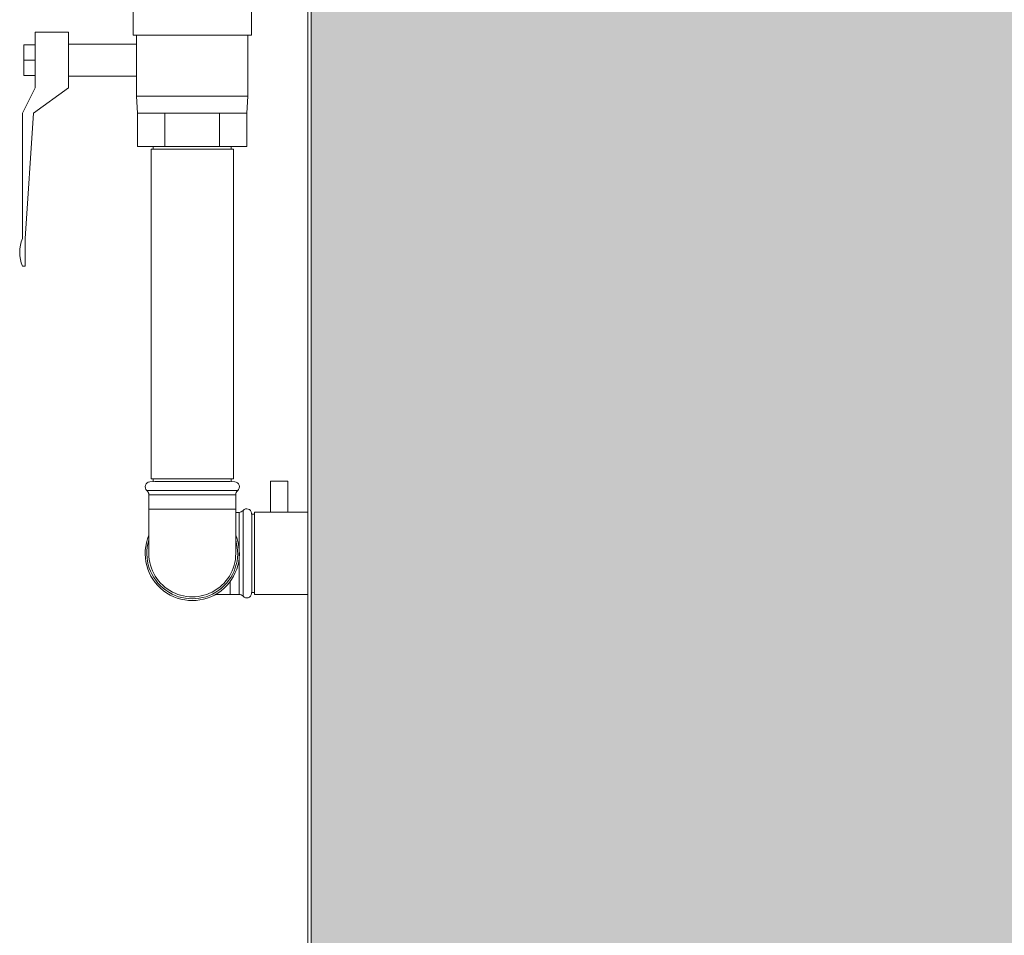
# Model space of a CAD drawing. Units: millimetres. Extents: x 5558 to 10138, y 1335 to 7433.
# Drawn here: x 5609 to 6402, y 5972 to 6709 of the extents above; entities that cross this region are included whole.
import ezdxf

# ---------------------------------------------------------------- set-up
doc = ezdxf.new("R2010")
doc.units = ezdxf.units.MM
doc.layers.add('Konstruktionslinien', color=230, linetype='Continuous')
doc.layers.add('Schwarz 0.15', color=7, linetype='Continuous', lineweight=15)

msp = doc.modelspace()

# ---------------------------------------------------------------- hatches: boundary and pattern name
at = {"layer": 'Konstruktionslinien'}
h = msp.add_hatch(color=1, dxfattribs=at)
h.dxf.hatch_style = 1
h.paths.add_polyline_path([(6488.48, 7048.7), (5843.48, 7048.7), (5843.48, 5329.7), (6488.48, 5329.7)])

# ---------------------------------------------------------------- linework, layer by layer
at = {"layer": 'Schwarz 0.15', "color": 7}
for p, q in [((5840.98, 7048.7), (5840.98, 5329.7)), ((5843.48, 7048.7), (5843.48, 5329.7)), ((5700.25, 6719.37), (5700.25, 6696.95)), ((5795.53, 6719.37), (5795.53, 6696.95)), ((5621.22, 6699.2), (5621.22, 6654.36)), ((5648.13, 6699.2), (5621.22, 6699.2)), ((5648.13, 6699.2), (5648.13, 6654.36)), ((5795.53, 6696.95), (5700.25, 6696.95)), ((5703.05, 6696.95), (5703.05, 6647.63)), ((5792.73, 6696.95), (5792.73, 6647.63)), ((5612.26, 6689.11), (5612.26, 6664.45)), ((5621.22, 6689.11), (5612.26, 6689.11)), ((5703.05, 6689.67), (5648.13, 6689.67)), ((5621.22, 6676.78), (5612.26, 6676.78)), ((5612.26, 6664.45), (5621.22, 6664.45)), ((5648.13, 6663.89), (5703.05, 6663.89)), ((5621.22, 6654.36), (5611.13, 6634.18)), ((5648.13, 6654.36), (5620.1, 6634.18)), ((5792.73, 6647.63), (5703.05, 6647.63)), ((5703.05, 6647.63), (5703.88, 6634.18)), ((5792.73, 6647.63), (5791.9, 6634.18)), ((5611.13, 6634.18), (5611.13, 6533.29)), ((5613.38, 6533.29), (5620.1, 6634.18)), ((5703.88, 6634.18), (5703.88, 6607.28)), ((5791.9, 6634.18), (5703.88, 6634.18)), ((5725.89, 6634.18), (5725.89, 6607.28)), ((5769.9, 6634.18), (5769.9, 6607.28)), ((5791.9, 6634.18), (5791.9, 6607.28)), ((5791.9, 6607.28), (5703.88, 6607.28)), ((5714.74, 6605.18), (5781.04, 6605.18)), ((5714.74, 6339.78), (5714.74, 6605.18)), ((5716.47, 6607.28), (5716.47, 6605.18)), ((5779.32, 6607.28), (5779.32, 6605.18)), ((5781.04, 6339.78), (5781.04, 6605.18)), ((5613.38, 6533.29), (5613.38, 6510.87)), ((5611.13, 6510.87), (5613.38, 6510.87)), ((5717.59, 6337.68), (5713.59, 6337.33)), ((5781.04, 6339.78), (5714.74, 6339.78)), ((5716.47, 6337.68), (5716.47, 6339.78)), ((5717.59, 6337.68), (5778.19, 6337.68)), ((5778.19, 6337.68), (5782.19, 6337.33)), ((5779.32, 6337.68), (5779.32, 6339.78)), ((5824.85, 6337.85), (5810.85, 6337.85)), ((5810.85, 6337.85), (5810.85, 6312.85)), ((5824.85, 6337.85), (5824.85, 6312.85)), ((5711.33, 6330.32), (5784.45, 6330.32)), ((5712.89, 6326.91), (5782.89, 6326.91)), ((5712.89, 6326.91), (5712.89, 6279.7)), ((5782.89, 6326.91), (5782.89, 6299.88)), ((5712.89, 6315.2), (5782.89, 6315.2)), ((5782.89, 6312.7), (5785.53, 6312.7)), ((5785.53, 6246.7), (5785.53, 6312.7)), ((5788.81, 6245.18), (5788.81, 6314.22)), ((5795.86, 6309.92), (5795.67, 6312.04)), ((5797.86, 6246.55), (5797.86, 6312.85)), ((5840.98, 6312.85), (5797.86, 6312.85)), ((5795.76, 6311.13), (5797.86, 6311.13)), ((5795.86, 6249.49), (5795.86, 6309.92)), ((5782.86, 6295.95), (5782.84, 6295.59)), ((5782.84, 6295.59), (5782.89, 6295.59)), ((5782.87, 6296.08), (5782.86, 6295.95)), ((5782.88, 6296.33), (5782.87, 6296.21)), ((5782.87, 6296.21), (5782.87, 6296.08)), ((5782.89, 6296.54), (5782.88, 6296.44)), ((5782.88, 6296.44), (5782.88, 6296.33)), ((5782.89, 6300.1), (5782.89, 6299.99)), ((5782.89, 6299.99), (5782.89, 6299.88)), ((5782.89, 6299.88), (5782.89, 6299.84)), ((5782.89, 6299.84), (5782.89, 6299.8)), ((5782.89, 6299.8), (5782.89, 6299.76)), ((5782.89, 6299.76), (5782.89, 6299.72)), ((5782.89, 6299.72), (5782.89, 6299.69)), ((5782.89, 6299.69), (5782.89, 6299.65)), ((5782.89, 6299.65), (5782.89, 6299.63)), ((5782.89, 6299.63), (5782.89, 6299.62)), ((5782.89, 6299.62), (5782.89, 6299.61)), ((5782.89, 6299.61), (5782.89, 6299.59)), ((5782.89, 6299.59), (5782.89, 6299.58)), ((5782.89, 6299.58), (5782.89, 6299.56)), ((5782.89, 6299.56), (5782.89, 6296.78)), ((5782.89, 6296.78), (5782.89, 6296.71)), ((5782.89, 6296.71), (5782.89, 6296.63)), ((5782.89, 6296.63), (5782.89, 6296.54)), ((5782.89, 6295.59), (5782.89, 6295.58)), ((5782.89, 6295.58), (5782.89, 6295.58)), ((5782.89, 6295.58), (5782.89, 6295.57)), ((5782.89, 6295.57), (5782.89, 6295.57)), ((5782.89, 6295.57), (5782.89, 6295.55)), ((5782.89, 6295.55), (5782.89, 6295.54)), ((5782.88, 6293.29), (5782.87, 6293.15)), ((5782.87, 6293.15), (5782.87, 6292.78)), ((5782.87, 6292.78), (5782.88, 6292.27)), ((5782.89, 6293.59), (5782.88, 6293.44)), ((5782.88, 6293.44), (5782.88, 6293.29)), ((5782.88, 6292.27), (5782.88, 6292.09)), ((5782.88, 6292.09), (5782.89, 6291.92)), ((5782.89, 6290.7), (5782.88, 6290.15)), ((5782.88, 6290.15), (5782.89, 6290.07)), ((5782.89, 6295.54), (5782.89, 6294.02)), ((5782.89, 6294.02), (5782.89, 6293.88)), ((5782.89, 6293.88), (5782.89, 6293.73)), ((5782.89, 6293.73), (5782.89, 6293.59)), ((5782.89, 6291.92), (5782.89, 6291.75)), ((5782.89, 6291.75), (5782.89, 6291.58)), ((5782.89, 6291.58), (5782.89, 6291.42)), ((5782.89, 6291.42), (5782.89, 6291.26)), ((5782.89, 6291.26), (5782.89, 6291.19)), ((5782.89, 6291.26), (5782.89, 6290.7)), ((5782.89, 6290.07), (5782.89, 6289.99)), ((5782.89, 6289.99), (5782.89, 6289.91)), ((5782.89, 6289.91), (5782.89, 6289.83)), ((5782.89, 6289.83), (5782.89, 6289.75)), ((5782.89, 6289.75), (5782.89, 6289.67)), ((5782.89, 6289.67), (5782.89, 6289.44)), ((5782.89, 6289.44), (5782.89, 6289.21)), ((5782.89, 6289.21), (5782.89, 6288.98)), ((5782.89, 6288.98), (5782.89, 6288.75)), ((5782.89, 6288.75), (5782.89, 6288.52)), ((5782.89, 6288.52), (5782.89, 6288.29)), ((5782.89, 6288.29), (5782.89, 6286.11)), ((5782.89, 6288.29), (5782.89, 6288.23)), ((5782.89, 6288.23), (5782.89, 6288.16)), ((5782.89, 6288.16), (5782.89, 6288.09)), ((5782.89, 6288.09), (5782.89, 6288.02)), ((5782.89, 6288.02), (5782.89, 6287.95)), ((5782.89, 6287.95), (5782.89, 6287.89)), ((5712.89, 6279.7), (5712.98, 6277.25)), ((5782.89, 6279.7), (5782.81, 6277.25)), ((5782.89, 6286.11), (5782.89, 6286.06)), ((5782.89, 6286.06), (5782.89, 6286.01)), ((5782.89, 6286.01), (5782.89, 6285.96)), ((5782.89, 6285.96), (5782.89, 6285.9)), ((5782.89, 6285.9), (5782.89, 6285.85)), ((5782.89, 6285.85), (5782.89, 6285.8)), ((5782.89, 6285.8), (5782.89, 6285.73)), ((5782.89, 6285.73), (5782.89, 6285.66)), ((5782.89, 6285.66), (5782.89, 6285.6)), ((5782.89, 6285.6), (5782.89, 6285.53)), ((5782.89, 6285.53), (5782.89, 6285.47)), ((5782.89, 6285.47), (5782.89, 6285.4)), ((5782.89, 6285.4), (5782.89, 6285.32)), ((5782.89, 6285.4), (5782.89, 6279.7)), ((5712.98, 6277.25), (5713.24, 6274.8)), ((5713.24, 6274.8), (5713.65, 6272.46)), ((5713.65, 6272.46), (5714.22, 6270.14)), ((5782.13, 6272.46), (5781.56, 6270.14)), ((5782.55, 6274.8), (5782.13, 6272.46)), ((5782.81, 6277.25), (5782.55, 6274.8)), ((5714.22, 6270.14), (5714.95, 6267.87)), ((5714.95, 6267.87), (5715.83, 6265.66)), ((5715.83, 6265.66), (5716.86, 6263.51)), ((5779.95, 6265.66), (5778.92, 6263.51)), ((5780.83, 6267.87), (5779.95, 6265.66)), ((5781.56, 6270.14), (5780.83, 6267.87)), ((5716.86, 6263.51), (5718.04, 6261.44)), ((5718.04, 6261.44), (5719.35, 6259.45)), ((5719.35, 6259.45), (5720.8, 6257.55)), ((5720.8, 6257.55), (5722.37, 6255.76)), ((5774.99, 6257.55), (5773.42, 6255.76)), ((5776.43, 6259.45), (5774.99, 6257.55)), ((5777.75, 6261.44), (5776.43, 6259.45)), ((5778.92, 6263.51), (5777.75, 6261.44)), ((5778.5, 6246.7), (5778.5, 6257.27)), ((5722.37, 6255.76), (5724.05, 6254.08)), ((5724.05, 6254.08), (5725.85, 6252.51)), ((5725.85, 6252.51), (5727.76, 6251.08)), ((5727.76, 6251.08), (5729.75, 6249.77)), ((5729.75, 6249.77), (5731.83, 6248.61)), ((5731.83, 6248.61), (5733.98, 6247.59)), ((5763.96, 6248.61), (5761.8, 6247.59)), ((5766.03, 6249.77), (5763.96, 6248.61)), ((5768.03, 6251.08), (5766.03, 6249.77)), ((5769.93, 6252.51), (5768.03, 6251.08)), ((5771.73, 6254.08), (5769.93, 6252.51)), ((5773.42, 6255.76), (5771.73, 6254.08)), ((5795.67, 6247.36), (5795.86, 6249.49)), ((5795.76, 6248.28), (5797.86, 6248.28)), ((5733.98, 6247.59), (5736.2, 6246.71)), ((5736.2, 6246.71), (5738.47, 6245.99)), ((5738.47, 6245.99), (5740.79, 6245.43)), ((5740.79, 6245.43), (5743.14, 6245.03)), ((5743.14, 6245.03), (5745.51, 6244.78)), ((5745.51, 6244.78), (5747.89, 6244.7)), ((5750.27, 6244.78), (5747.89, 6244.7)), ((5752.65, 6245.03), (5750.27, 6244.78)), ((5754.99, 6245.43), (5752.65, 6245.03)), ((5757.31, 6245.99), (5754.99, 6245.43)), ((5759.58, 6246.71), (5757.31, 6245.99)), ((5761.8, 6247.59), (5759.58, 6246.71)), ((5767.55, 6246.61), (5766.6, 6246.68)), ((5767.55, 6246.61), (5778.5, 6246.7)), ((5778.5, 6246.7), (5781.04, 6246.7)), ((5781.04, 6246.7), (5781.07, 6246.7)), ((5781.07, 6246.7), (5781.09, 6246.7)), ((5781.09, 6246.7), (5781.12, 6246.7)), ((5781.12, 6246.7), (5781.14, 6246.7)), ((5781.14, 6246.7), (5781.17, 6246.7)), ((5781.17, 6246.7), (5781.2, 6246.7)), ((5781.25, 6246.7), (5782.22, 6246.7)), ((5782.22, 6246.71), (5782.25, 6246.71)), ((5782.22, 6246.7), (5782.22, 6246.71)), ((5782.25, 6246.71), (5782.29, 6246.71)), ((5782.29, 6246.71), (5782.33, 6246.71)), ((5782.33, 6246.71), (5782.36, 6246.71)), ((5782.36, 6246.71), (5782.4, 6246.71)), ((5782.4, 6246.71), (5782.44, 6246.71)), ((5782.44, 6246.71), (5782.47, 6246.71)), ((5782.6, 6246.71), (5782.47, 6246.71)), ((5782.74, 6246.71), (5782.6, 6246.71)), ((5782.88, 6246.71), (5782.74, 6246.71)), ((5783.01, 6246.71), (5782.88, 6246.71)), ((5783.15, 6246.71), (5783.01, 6246.71)), ((5783.28, 6246.7), (5783.15, 6246.71)), ((5783.41, 6246.7), (5783.28, 6246.7)), ((5783.54, 6246.7), (5783.41, 6246.7)), ((5783.67, 6246.7), (5783.54, 6246.7)), ((5783.79, 6246.7), (5783.67, 6246.7)), ((5783.91, 6246.7), (5783.79, 6246.7)), ((5783.9, 6246.7), (5785.53, 6246.7)), ((5840.88, 6246.55), (5797.86, 6246.55))]:
    msp.add_line(p, q, dxfattribs=at)
for centre, radius, start, end in [((5638.04, 6522.08), 29.15, 157.38014, 202.61986), ((5713.94, 6333.35), 4, 94.99999, 229.2363), ((5781.84, 6333.35), 4, 310.7637, 85.00001), ((5708.39, 6326.91), 4.5, 0, 49.23626), ((5787.39, 6326.91), 4.5, 130.76374, 180), ((5785.53, 6317), 4.3, 269.99999, 319.73369), ((5791.78, 6311.7), 3.9, 5.00002, 139.73365), ((5747.89, 6279.7), 37.95, 157.25962, 22.71756), ((5747.89, 6279.7), 36.56, 163.19294, 16.83418), ((5785.53, 6242.4), 4.3, 40.26631, 90.00001), ((5791.78, 6247.7), 3.9, 220.26635, 354.99998)]:
    msp.add_arc(centre, radius, start, end, dxfattribs=at)
msp.add_ellipse((5781.25, 6279.7), major_axis=(0, 33), ratio=0.57735, start_param=3.138599, end_param=3.141593, dxfattribs=at)

doc.saveas('drawing.dxf')
